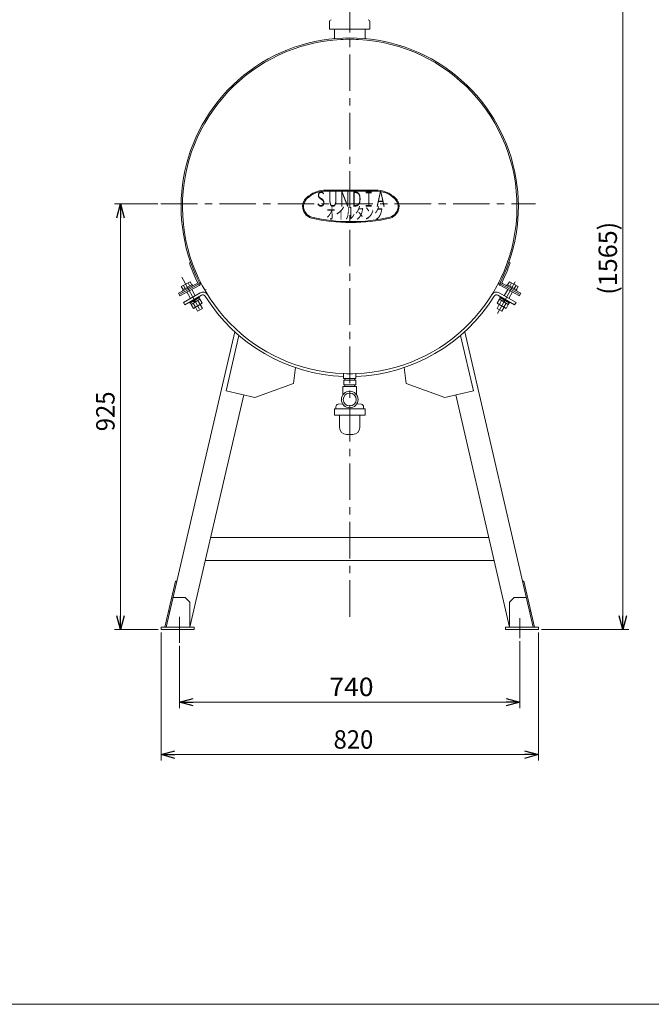
# Model space of a CAD drawing. Units: millimetres. Extents: x -2379 to 2613, y -1747 to 1897.
# Drawn here: x -865 to 507, y -1639 to 501 of the extents above; entities that cross this region are included whole.
import ezdxf
from ezdxf.enums import TextEntityAlignment as Align

# ---------------------------------------------------------------- set-up
doc = ezdxf.new("R2010")
doc.units = ezdxf.units.MM
doc.header["$LTSCALE"] = 2.5
doc.linetypes.add('CENTER', pattern=[50.8, 31.75, -6.35, 6.35, -6.35])
doc.layers.add('Layer0016', color=7, linetype='Continuous')
doc.layers.add('Layer0017', color=7, linetype='Continuous')
doc.styles.add('dcStyle0', font='txt.shx', dxfattribs={"width": 0.8, "bigfont": 'bigfont'})

# ---------------------------------------------------------------- blocks, each defined once
blk = doc.blocks.new('_Open30')
at = {"color": 0, "linetype": 'ByBlock', "lineweight": -2}
for p, q in [((-1, 0.267949), (0, 0)), ((0, 0), (-1, -0.267949)), ((0, 0), (-1, 0))]:
    blk.add_line(p, q, dxfattribs=at)
blk = doc.blocks.new('DC_IMAGEDIMGROUP_5')
at = {"layer": 'Layer0016', "color": 4, "linetype": 'Continuous', "lineweight": 13}
for p, q in [((-558.2, -831.1), (-558.2, -1109.6)), ((261.8, -831.1), (261.8, -1109.6)), ((-558.2, -1096.6), (261.8, -1096.6))]:
    blk.add_line(p, q, dxfattribs=at)
at = {"layer": 'Layer0016', "color": 4, "xscale": 30.00002807615286, "yscale": 29.99989368223643}
for p, rotation in [((-558.2, -1096.6), 180), ((261.8, -1096.6), 360)]:
    blk.add_blockref('_Open30', p, dxfattribs=dict(at, rotation=rotation))
at = {"layer": 'Layer0016', "color": 2, "style": 'dcStyle0', "width": 0.795789}
blk.add_text('820', height=40, dxfattribs=at).set_placement((-183.4, -1083.6), (-97, -1083.6), align=Align.FIT)
blk = doc.blocks.new('DC_IMAGEDIMGROUP_14')
at = {"layer": 'Layer0016', "color": 4, "linetype": 'Continuous', "lineweight": 13}
for p, q in [((-565.1, 100.4), (-659.3, 100.4)), ((-646.3, -824.6), (-646.3, 100.4)), ((-564.7, -824.6), (-659.3, -824.6))]:
    blk.add_line(p, q, dxfattribs=at)
at = {"layer": 'Layer0016', "color": 4, "xscale": 30.00002807615286, "yscale": 29.99989368223643}
for p, rotation in [((-646.3, 100.4), 90), ((-646.3, -824.6), 270)]:
    blk.add_blockref('_Open30', p, dxfattribs=dict(at, rotation=rotation))
at = {"layer": 'Layer0016', "color": 2, "style": 'dcStyle0', "width": 0.795789}
blk.add_text('925', height=40, rotation=90, dxfattribs=at).set_placement((-659.3, -393.7), (-659.3, -307.3), align=Align.FIT)
blk = doc.blocks.new('DC_IMAGEDIMGROUP_16')
at = {"layer": 'Layer0016', "color": 4, "linetype": 'Continuous', "lineweight": 13}
for p, q in [((-126, 740.4), (458.6, 740.4)), ((445.6, -824.6), (445.6, 740.4)), ((268.3, -824.6), (458.6, -824.6))]:
    blk.add_line(p, q, dxfattribs=at)
at = {"layer": 'Layer0016', "color": 4, "xscale": 30.00002807615286, "yscale": 29.99989368223643}
for p, rotation in [((445.6, 740.4), 90), ((445.6, -824.6), 270)]:
    blk.add_blockref('_Open30', p, dxfattribs=dict(at, rotation=rotation))
at = {"layer": 'Layer0016', "color": 2, "style": 'dcStyle0', "width": 0.799615}
blk.add_text('(1565)', height=40, rotation=90, dxfattribs=at).set_placement((432.6, -97), (432.6, 61.4), align=Align.FIT)
blk = doc.blocks.new('DC_GROUP_SH-500FY_1')
at = {"layer": 'Layer0016', "color": 4, "linetype": 'CENTER', "lineweight": 13}
for p, q in [((-148.2, -797.1), (-148.2, 814.2)), ((-558.6, 100.4), (255.2, 100.4)), ((-513.2, -58.7), (-469, -138.1)), ((172.6, -138.1), (216.8, -58.7)), ((-518.2, -796.9), (-518.2, -853.3)), ((221.8, -799.8), (221.8, -843.7))]:
    blk.add_line(p, q, dxfattribs=at)
at = {"layer": 'Layer0016', "color": 2, "linetype": 'Continuous', "lineweight": 13}
for p, q in [((-192.2, 480.3), (-192.2, 495.9)), ((-104.2, 495.9), (-104.2, 480.3)), ((-192.2, 480.3), (-104.2, 480.3)), ((-181.3, 480.3), (-181.3, 459.6)), ((-115, 480.3), (-115, 459.6)), ((-145.8, 129.9), (-198.8, 129.9)), ((-92.9, 129.9), (-145.8, 129.9)), ((-547, -819.6), (-398.2, -177.4)), ((-417, -306), (-389.1, -185.5)), ((92.7, -185.5), (120.6, -306)), ((101.8, -177.4), (250.6, -819.6)), ((-266.4, -255.4), (-270.5, -290.1)), ((-25.9, -290.1), (-30, -255.4)), ((-161.4, -278.8), (-161.4, -268.2)), ((-135, -278.8), (-135, -268.6)), ((-354.7, -320.5), (-270.5, -290.1)), ((-163.2, -296.8), (-163.2, -314.9)), ((-163.2, -296.8), (-133.2, -296.8)), ((-161.4, -278.8), (-135, -278.8)), ((-161.2, -282.8), (-135.2, -282.8)), ((-161.2, -292.8), (-161.2, -282.8)), ((-161.2, -292.8), (-135.2, -292.8)), ((-159.2, -282.8), (-158.9, -278.8)), ((-159.2, -292.8), (-158.8, -296.8)), ((-137.2, -282.8), (-137.8, -278.8)), ((-137.2, -292.8), (-137.8, -296.8)), ((-135.2, -292.8), (-135.2, -282.8)), ((-133.2, -296.8), (-133.2, -314.9)), ((-25.9, -290.1), (58.3, -320.5)), ((-466.7, -694.4), (-378.7, -314.9)), ((-417, -306), (-354.7, -320.5)), ((58.3, -320.5), (120.6, -306)), ((82.3, -314.9), (170.3, -694.4)), ((-178.2, -340.1), (-178.2, -344.8)), ((-163.5, -334.3), (-173.7, -335.2)), ((-122.7, -335.2), (-132.9, -334.3)), ((-118.2, -344.8), (-118.2, -340.1)), ((-181.5, -344.8), (-181.5, -358.5)), ((-181.5, -344.8), (-148.2, -344.8)), ((-181.5, -358.5), (-114.9, -358.5)), ((-170.2, -358.5), (-170.2, -385.8)), ((-148.2, -344.8), (-114.9, -344.8)), ((-126.2, -358.5), (-126.2, -385.8)), ((-114.9, -344.8), (-114.9, -358.5)), ((-155.2, -400.8), (-141.2, -400.8)), ((154.1, -624.6), (-450.5, -624.6)), ((-462.1, -674.6), (165.7, -674.6)), ((-495.7, -819.6), (-466.7, -694.4)), ((170.3, -694.4), (199.3, -819.6)), ((-550.1, -819.6), (-526.9, -719.6)), ((-526.9, -719.6), (-523.9, -719.6)), ((227.5, -719.6), (230.5, -719.6)), ((230.5, -719.6), (253.7, -819.6)), ((-505.7, -755.2), (-532.1, -755.2)), ((-505.7, -755.2), (-495.7, -765.2)), ((-495.7, -765.2), (-495.7, -819.6)), ((209.3, -755.2), (199.3, -765.2)), ((199.3, -765.2), (199.3, -819.6)), ((209.3, -755.2), (235.7, -755.2)), ((-542, -784.6), (-538.9, -784.6)), ((242.5, -784.6), (245.6, -784.6)), ((-558.2, -824.6), (-558.2, -819.6)), ((-558.2, -819.6), (-486.6, -819.6)), ((-486.6, -824.6), (-558.2, -824.6)), ((-486.6, -819.6), (-486.6, -824.6)), ((190.2, -819.6), (261.8, -819.6)), ((190.2, -824.6), (190.2, -819.6)), ((190.2, -819.6), (261.8, -819.6)), ((190.2, -824.6), (190.2, -819.6)), ((261.8, -824.6), (190.2, -824.6)), ((261.8, -824.6), (190.2, -824.6)), ((261.8, -819.6), (261.8, -824.6)), ((261.8, -819.6), (261.8, -824.6))]:
    blk.add_line(p, q, dxfattribs=at)
at = {"layer": 'Layer0016', "color": 4, "linetype": 'Continuous', "lineweight": 13}
for p, q in [((-145.8, 127.9), (-198.8, 127.9)), ((-92.8, 127.9), (-145.8, 127.9)), ((-250.8, 96), (-250.8, 95.9)), ((-40.8, 96), (-40.8, 95.9)), ((-231.4, 69.5), (-231.2, 69.4)), ((-60.5, 69.4), (-60.3, 69.5)), ((-145.9, 59.9), (-145.7, 59.9)), ((-496.7, -28), (-493.9, -26.9)), ((197.5, -26.9), (200.3, -28)), ((-480, -72.3), (-520.2, -93.8)), ((-476.8, -74), (-518.7, -96.4)), ((-475.6, -76.8), (-517.3, -99.1)), ((-514.4, -79), (-495.1, -68.7)), ((-510.5, -86), (-514.4, -79)), ((-511.4, -86.5), (-490.3, -75.2)), ((-509.8, -76.6), (-505.9, -83.6)), ((-499.7, -71.2), (-495.8, -78.2)), ((-495.1, -68.7), (-491.2, -75.7)), ((-491.5, -85.3), (-483.9, -99.1)), ((-490.3, -75.2), (-489.2, -77.2)), ((220.9, -99.1), (179.2, -76.8)), ((222.3, -96.4), (180.4, -74)), ((183.6, -72.3), (223.8, -93.8)), ((187.5, -99.1), (195.1, -85.3)), ((192.8, -77.2), (193.9, -75.2)), ((193.9, -75.2), (215, -86.5)), ((194.8, -75.7), (198.7, -68.7)), ((198.7, -68.7), (218, -79)), ((199.4, -78.2), (203.3, -71.2)), ((209.5, -83.6), (213.4, -76.6)), ((218, -79), (214.1, -86)), ((-520.2, -93.8), (-517.3, -99.1)), ((-511.4, -86.5), (-510.3, -88.5)), ((-473.2, -93), (-509.6, -114)), ((-470.2, -98.2), (-506.6, -119.2)), ((-502.1, -91), (-494.3, -105.1)), ((-495.4, -115.4), (-474.6, -103.4)), ((-474.6, -103.4), (-475.8, -101.3)), ((-475.5, -103.9), (-473.8, -107)), ((210.2, -119.2), (173.8, -98.2)), ((213.2, -114), (176.8, -93)), ((177.4, -107), (179.1, -103.9)), ((179.4, -101.3), (178.2, -103.4)), ((178.2, -103.4), (199, -115.4)), ((197.9, -105.1), (205.7, -91)), ((213.9, -88.5), (215, -86.5)), ((220.9, -99.1), (223.8, -93.8)), ((-509.6, -114), (-506.6, -119.2)), ((-496.5, -113.3), (-495.4, -115.4)), ((-492.8, -118), (-494.5, -114.8)), ((-473.8, -107), (-492.8, -118)), ((-492.8, -118), (-487.9, -126.7)), ((-488.6, -111.4), (-482.8, -112.2)), ((-488.2, -115.4), (-483.4, -124.1)), ((-487.9, -126.7), (-468.8, -115.7)), ((-486.3, -110.1), (-480.6, -111)), ((-478.8, -133), (-483.6, -124.2)), ((-478.8, -133), (-468.4, -127)), ((-478.3, -109.7), (-473.5, -118.4)), ((-468.8, -115.7), (-473.8, -107)), ((-468.4, -127), (-473.2, -118.2)), ((176.8, -118.2), (172, -127)), ((172, -127), (182.4, -133)), ((177.4, -107), (172.4, -115.7)), ((172.4, -115.7), (191.5, -126.7)), ((177.1, -118.4), (181.9, -109.7)), ((196.4, -118), (177.4, -107)), ((187.2, -124.2), (182.4, -133)), ((185.6, -107.6), (185.6, -111.7)), ((187, -124.1), (191.8, -115.4)), ((188.1, -109.1), (188.2, -113.3)), ((191.5, -126.7), (196.4, -118)), ((198.1, -114.8), (196.4, -118)), ((199, -115.4), (200.1, -113.3)), ((210.2, -119.2), (213.2, -114))]:
    blk.add_line(p, q, dxfattribs=at)
at = {"layer": 'Layer0016', "color": 3, "linetype": 'Continuous', "lineweight": 13}
blk.add_line((-463, -87.1), (-460, -85.3), dxfattribs=at)
at = {"layer": 'Layer0016', "color": 2, "linetype": 'Continuous', "lineweight": 13}
for radius in [18, 14]:
    blk.add_circle((-148.2, -324.8), radius, dxfattribs=at)
for centre, radius, start, end in [((-187.2, 495.9), 5, 105.6878, 180), ((-109.2, 495.9), 5, 0, 74.3122), ((-148.2, 94.7), 366.5, 333.2871, 206.7129), ((-201.3, 70.5), 59.5, 87.5937, 134.8061), ((-90.4, 70.5), 59.5, 45.1939, 92.4063), ((-226.9, 95.2), 23.9, 132.9959, 178.0778), ((-64.8, 95.2), 23.9, 1.9222, 47.0041), ((-223.1, 95.9), 27.7, 180.0455, 252.7296), ((-68.6, 95.9), 27.7, 287.2704, 359.9545), ((-149, 419), 359.1, 256.7731, 270.4946), ((-142.6, 419), 359.1, 269.5104, 283.2269), ((-148.2, 94.7), 369.5, 211.8273, 267.9838), ((-148.2, 94.7), 369.5, 272.0162, 328.1772), ((170.8, -103.4), 6, 60, 148.5463), ((-148.2, 94.7), 363.5, 267.9505, 272.0495), ((-173.2, -340.1), 5, 95, 180), ((-123.2, -340.1), 5, 0, 85), ((-155.2, -385.8), 15, 180, 270), ((-141.2, -385.8), 15, 270, 0)]:
    blk.add_arc(centre, radius, start, end, dxfattribs=at)
at = {"layer": 'Layer0016', "color": 4, "linetype": 'Continuous', "lineweight": 13}
for centre, radius, start, end in [((-148.2, 94.7), 363.5, 92.9962, 267.9505), ((-148.2, 94.7), 363.5, 87.0038, 92.9962), ((-148.2, 94.7), 363.5, 272.0495, 87.0038), ((-226.9, 95.2), 21.9, 132.9144, 178.0778), ((-201.3, 70.5), 57.5, 87.5522, 134.838), ((-90.4, 70.5), 57.5, 45.162, 92.4478), ((-64.8, 95.2), 21.9, 1.9222, 47.0856), ((-223.1, 95.9), 25.7, 180.0455, 252.7296), ((-68.6, 95.9), 25.7, 287.2704, 359.9545), ((-149, 419), 357.1, 256.7731, 270.5136), ((-142.6, 419), 357.1, 269.4864, 283.2269), ((-148.2, 94.7), 369.5, 199.3912, 206.412), ((-148.2, 94.7), 369.5, 333.588, 340.6088), ((-480.9, -70.6), 2, 298.1354, 26.412), ((-478.3, -71.4), 3, 298.1354, 26.7129), ((-478.3, -71.4), 6, 298.1354, 26.7129), ((181.9, -71.4), 6, 153.2871, 241.8646), ((181.9, -71.4), 3, 153.2871, 241.8646), ((184.5, -70.6), 2, 153.588, 241.8646), ((-467.2, -103.4), 12, 31.4537, 120), ((-467.2, -103.4), 6, 31.4537, 120), ((170.8, -103.4), 12, 60, 148.5463)]:
    blk.add_arc(centre, radius, start, end, dxfattribs=at)
at = {"layer": 'Layer0016', "linetype": 'Continuous'}
for name in ['DC_IMAGEDIMGROUP_16', 'DC_IMAGEDIMGROUP_14', 'DC_IMAGEDIMGROUP_5']:
    blk.add_blockref(name, (0, 0), dxfattribs=at)
at = {"layer": 'Layer0016', "color": 4, "style": 'dcStyle0', "width": 0.96}
for s, height, p, p2 in [('ＳＵＮＤＩＡ', 32.5, (-223.9, 94.6), (-67.9, 94.6)), ('オイルタンク', 26, (-199.4, 67.3), (-74.6, 67.3))]:
    blk.add_text(s, height=height, dxfattribs=at).set_placement(p, p2, align=Align.FIT)
blk = doc.blocks.new('DC_IMAGEDIMGROUP_21')
at = {"layer": 'Layer0017', "color": 4, "linetype": 'Continuous', "lineweight": 18}
for p, q in [((221.8, -850.2), (221.8, -995.3)), ((-518.2, -859.8), (-518.2, -995.3)), ((-518.2, -982.3), (221.8, -982.3))]:
    blk.add_line(p, q, dxfattribs=at)
at = {"layer": 'Layer0017', "color": 4, "xscale": 30.00002807615286, "yscale": 29.99989368223643}
for p, rotation in [((-518.2, -982.3), 180), ((221.8, -982.3), 360)]:
    blk.add_blockref('_Open30', p, dxfattribs=dict(at, rotation=rotation))
at = {"layer": 'Layer0017', "color": 2, "style": 'dcStyle0', "width": 0.884211}
blk.add_text('740', height=40, dxfattribs=at).set_placement((-192.5, -969.3), (-96.5, -969.3), align=Align.FIT)

msp = doc.modelspace()

# ---------------------------------------------------------------- linework, layer by layer
at = {"layer": 'Layer0016', "color": 2, "linetype": 'Continuous', "lineweight": 13}
msp.add_line((2613.4, -1639.2), (-2378.6, -1639.2), dxfattribs=at)

# ---------------------------------------------------------------- block references
at = {"layer": 'Layer0016', "linetype": 'Continuous'}
msp.add_blockref('DC_GROUP_SH-500FY_1', (0, 0), dxfattribs=at)
at = {"layer": 'Layer0017', "linetype": 'Continuous'}
msp.add_blockref('DC_IMAGEDIMGROUP_21', (0, 0), dxfattribs=at)

doc.saveas('drawing.dxf')
